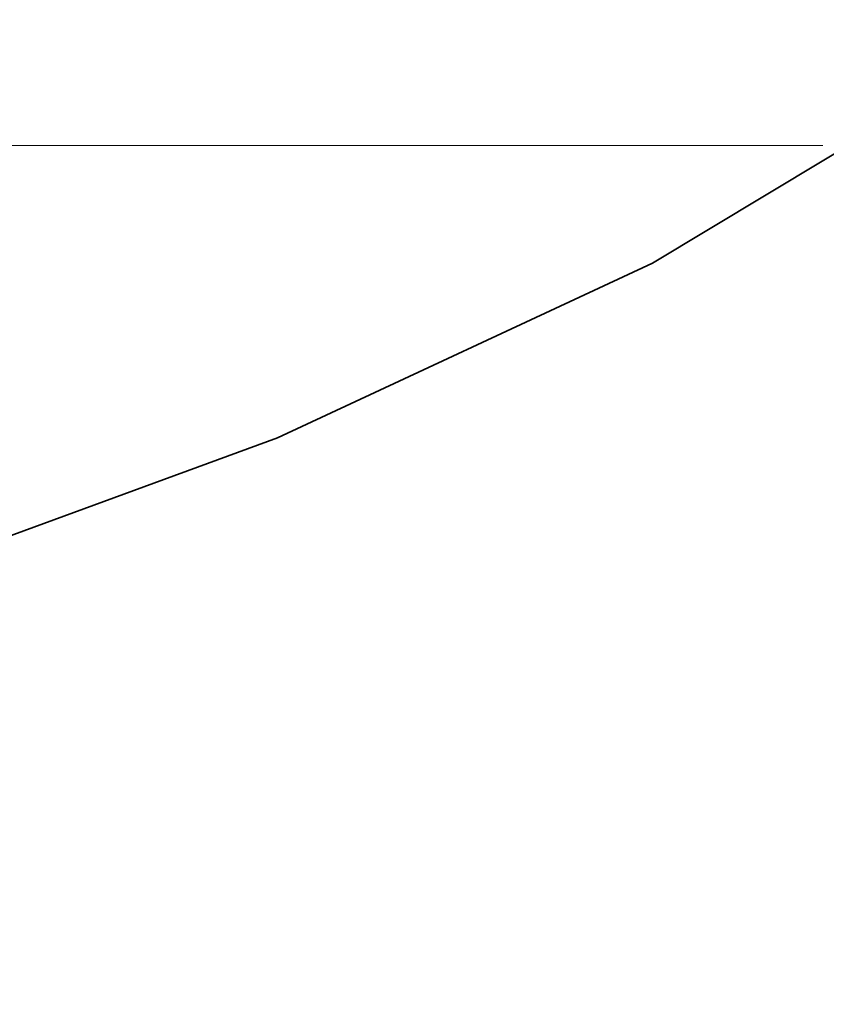
# Model space of a CAD drawing. Units: millimetres. Extents: x 59 to 11996, y 24 to 8424.
# Drawn here: x 8397 to 8411, y 362 to 380 of the extents above; entities that cross this region are included whole.
import ezdxf

# ---------------------------------------------------------------- set-up
doc = ezdxf.new("R2010")
doc.units = ezdxf.units.MM
doc.header["$MEASUREMENT"] = 0
doc.layers.add('(1) Shape lines', color=7, linetype='Continuous', lineweight=35)
doc.layers.add('(9) Sheet', color=7, linetype='Continuous', lineweight=35)

# ---------------------------------------------------------------- blocks, each defined once
blk = doc.blocks.new('HATCH_611_9c1accca-10ef-4e7c-9701-df0148ef9a0d')
at = {"layer": '(1) Shape lines', "color": 0, "lineweight": 9}
blk.add_line((8396.694, 378), (8396.199, 378), dxfattribs=at)
blk = doc.blocks.new('HATCH_612_c76d2924-f417-45ed-8879-4b70d50dcd2c')
at = {"layer": '(1) Shape lines', "color": 0, "lineweight": 9}
blk.add_line((8396.719, 378), (8396.694, 378), dxfattribs=at)
blk = doc.blocks.new('HATCH_619_1c79dbfd-7b0b-4a25-838d-edbdbcd774b9')
at = {"layer": '(1) Shape lines', "color": 0, "lineweight": 9}
blk.add_line((8397.312, 378), (8396.719, 378), dxfattribs=at)
blk = doc.blocks.new('HATCH_620_c8b20688-5c7e-4a53-802c-96d40db23218')
at = {"layer": '(1) Shape lines', "color": 0, "lineweight": 9}
blk.add_line((8397.34, 378), (8397.312, 378), dxfattribs=at)
blk = doc.blocks.new('HATCH_627_32169742-09ef-4d7f-8673-2b758cc86509')
at = {"layer": '(1) Shape lines', "color": 0, "lineweight": 9}
blk.add_line((8397.347, 378), (8397.34, 378), dxfattribs=at)
blk = doc.blocks.new('HATCH_628_6a26582b-7e23-4a5b-b0d9-4bc2f31da79f')
at = {"layer": '(1) Shape lines', "color": 0, "lineweight": 9}
blk.add_line((8397.347, 378), (8397.347, 378), dxfattribs=at)
blk = doc.blocks.new('HATCH_635_0e3aeb6a-1eb3-4059-8a4d-53eb54ad07bf')
at = {"layer": '(1) Shape lines', "color": 0, "lineweight": 9}
blk.add_line((8397.786, 378), (8397.347, 378), dxfattribs=at)
blk = doc.blocks.new('HATCH_636_0a18701e-b2f0-4f20-a6e1-e912ab373297')
at = {"layer": '(1) Shape lines', "color": 0, "lineweight": 9}
blk.add_line((8397.807, 378), (8397.786, 378), dxfattribs=at)
blk = doc.blocks.new('HATCH_643_184e8c3d-4eef-4fb5-808a-269f8c9f2e59')
at = {"layer": '(1) Shape lines', "color": 0, "lineweight": 9}
blk.add_line((8398.068, 378), (8397.807, 378), dxfattribs=at)
blk = doc.blocks.new('HATCH_644_7f83e76b-fa4a-4c09-b788-28bfddf9c51d')
at = {"layer": '(1) Shape lines', "color": 0, "lineweight": 9}
blk.add_line((8398.08, 378), (8398.068, 378), dxfattribs=at)
blk = doc.blocks.new('HATCH_651_38e65d41-0485-4a9f-a5ff-6a8472804744')
at = {"layer": '(1) Shape lines', "color": 0, "lineweight": 9}
blk.add_line((8398.405, 378), (8398.08, 378), dxfattribs=at)
blk = doc.blocks.new('HATCH_652_6f2e376e-f81d-42e7-879f-0ec16520c7fe')
at = {"layer": '(1) Shape lines', "color": 0, "lineweight": 9}
blk.add_line((8398.419, 378), (8398.405, 378), dxfattribs=at)
blk = doc.blocks.new('HATCH_659_71904d9f-73a7-4502-9e4b-facd032e3ed7')
at = {"layer": '(1) Shape lines', "color": 0, "lineweight": 9}
blk.add_line((8398.506, 378), (8398.419, 378), dxfattribs=at)
blk = doc.blocks.new('HATCH_660_6245d91f-2be7-41e8-9b5f-8966ea370c4d')
at = {"layer": '(1) Shape lines', "color": 0, "lineweight": 9}
blk.add_line((8398.51, 378), (8398.506, 378), dxfattribs=at)
blk = doc.blocks.new('HATCH_667_25e83e77-ff47-49b9-8b1b-b78a3ec9ca43')
at = {"layer": '(1) Shape lines', "color": 0, "lineweight": 9}
blk.add_line((8398.587, 378), (8398.51, 378), dxfattribs=at)
blk = doc.blocks.new('HATCH_668_9823644a-73ba-43f3-9d19-61f9a77b3a15')
at = {"layer": '(1) Shape lines', "color": 0, "lineweight": 9}
blk.add_line((8398.591, 378), (8398.587, 378), dxfattribs=at)
blk = doc.blocks.new('HATCH_675_6ee57965-293b-4498-8b47-6a979bd6db88')
at = {"layer": '(1) Shape lines', "color": 0, "lineweight": 9}
blk.add_line((8398.806, 378), (8398.591, 378), dxfattribs=at)
blk = doc.blocks.new('HATCH_676_37594298-aff7-4ab7-b0a5-82310e27f547')
at = {"layer": '(1) Shape lines', "color": 0, "lineweight": 9}
blk.add_line((8398.815, 378), (8398.806, 378), dxfattribs=at)
blk = doc.blocks.new('HATCH_683_9de6973a-8c01-47e5-8212-6b839b42ea86')
at = {"layer": '(1) Shape lines', "color": 0, "lineweight": 9}
blk.add_line((8399.022, 378), (8398.815, 378), dxfattribs=at)
blk = doc.blocks.new('HATCH_684_c4664596-0a09-45b5-9e6d-c4637a789d8b')
at = {"layer": '(1) Shape lines', "color": 0, "lineweight": 9}
blk.add_line((8399.031, 378), (8399.022, 378), dxfattribs=at)
blk = doc.blocks.new('HATCH_691_7e4d2e64-f703-435e-96b4-c4cc614219ce')
at = {"layer": '(1) Shape lines', "color": 0, "lineweight": 9}
blk.add_line((8399.051, 378), (8399.031, 378), dxfattribs=at)
blk = doc.blocks.new('HATCH_692_f70ed236-2a03-4a98-8cbd-9b708339afa2')
at = {"layer": '(1) Shape lines', "color": 0, "lineweight": 9}
blk.add_line((8399.051, 378), (8399.051, 378), dxfattribs=at)
blk = doc.blocks.new('HATCH_699_317dfd01-418f-46eb-8689-effa7742e238')
at = {"layer": '(1) Shape lines', "color": 0, "lineweight": 9}
blk.add_line((8399.065, 378), (8399.051, 378), dxfattribs=at)
blk = doc.blocks.new('HATCH_700_1a78b4bb-75a8-43fe-9450-65ad571d432f')
at = {"layer": '(1) Shape lines', "color": 0, "lineweight": 9}
blk.add_line((8399.066, 378), (8399.065, 378), dxfattribs=at)
blk = doc.blocks.new('HATCH_706_c5fcfb4e-a2db-4af8-94ba-2d8b828bed58')
at = {"layer": '(1) Shape lines', "color": 0, "lineweight": 9}
blk.add_line((8399.219, 378), (8399.066, 378), dxfattribs=at)
blk = doc.blocks.new('HATCH_707_dd1f3ab9-be23-4f3a-828a-5578aa131a4a')
at = {"layer": '(1) Shape lines', "color": 0, "lineweight": 9}
blk.add_line((8399.225, 378), (8399.219, 378), dxfattribs=at)
blk = doc.blocks.new('HATCH_712_b61f18ab-caaa-42a5-8aba-00874b6471c9')
at = {"layer": '(1) Shape lines', "color": 0, "lineweight": 9}
blk.add_line((8399.238, 378), (8399.225, 378), dxfattribs=at)
blk = doc.blocks.new('HATCH_713_e78be195-abfa-4c24-aab2-6b03c053fe60')
at = {"layer": '(1) Shape lines', "color": 0, "lineweight": 9}
blk.add_line((8399.238, 378), (8399.238, 378), dxfattribs=at)
blk = doc.blocks.new('HATCH_718_9a8dae86-57c9-4ca2-aa51-1c7ad30edbd7')
at = {"layer": '(1) Shape lines', "color": 0, "lineweight": 9}
blk.add_line((8399.468, 378), (8399.238, 378), dxfattribs=at)
blk = doc.blocks.new('HATCH_719_9a861a99-6e6d-44d2-af54-e4d00c0b8974')
at = {"layer": '(1) Shape lines', "color": 0, "lineweight": 9}
blk.add_line((8399.478, 378), (8399.468, 378), dxfattribs=at)
blk = doc.blocks.new('HATCH_724_46c8e828-a37f-4c81-a778-f3339ffeb898')
at = {"layer": '(1) Shape lines', "color": 0, "lineweight": 9}
blk.add_line((8400.197, 378), (8399.478, 378), dxfattribs=at)
blk = doc.blocks.new('HATCH_725_12eb53c8-dc4a-43ba-ba9f-e3c164e04087')
at = {"layer": '(1) Shape lines', "color": 0, "lineweight": 9}
blk.add_line((8400.225, 378), (8400.197, 378), dxfattribs=at)
blk = doc.blocks.new('HATCH_730_23ea75cc-cf71-498c-bb71-1ed89032b198')
at = {"layer": '(1) Shape lines', "color": 0, "lineweight": 9}
blk.add_line((8400.71, 378), (8400.225, 378), dxfattribs=at)
blk = doc.blocks.new('HATCH_731_cb92ac52-dfa4-4090-960b-923d51c65737')
at = {"layer": '(1) Shape lines', "color": 0, "lineweight": 9}
blk.add_line((8400.729, 378), (8400.71, 378), dxfattribs=at)
blk = doc.blocks.new('HATCH_736_cf9f9b26-0011-4260-9cdd-788a54da3a22')
at = {"layer": '(1) Shape lines', "color": 0, "lineweight": 9}
blk.add_line((8401.181, 378), (8400.729, 378), dxfattribs=at)
blk = doc.blocks.new('HATCH_737_154d3cd4-a157-4c05-b1bd-9cc849f6cbc6')
at = {"layer": '(1) Shape lines', "color": 0, "lineweight": 9}
blk.add_line((8401.198, 378), (8401.181, 378), dxfattribs=at)
blk = doc.blocks.new('HATCH_741_c0ab14f6-785e-4092-9a95-b7a80ce08a69')
at = {"layer": '(1) Shape lines', "color": 0, "lineweight": 9}
blk.add_line((8401.417, 378), (8401.198, 378), dxfattribs=at)
blk = doc.blocks.new('HATCH_742_6a777b5a-2796-4665-a03b-5c531d07c569')
at = {"layer": '(1) Shape lines', "color": 0, "lineweight": 9}
blk.add_line((8401.425, 378), (8401.417, 378), dxfattribs=at)
blk = doc.blocks.new('HATCH_745_fe965507-6093-4317-83e9-92cdbc1c0360')
at = {"layer": '(1) Shape lines', "color": 0, "lineweight": 9}
blk.add_line((8407.972, 378), (8401.425, 378), dxfattribs=at)
blk = doc.blocks.new('HATCH_746_9b1392e3-736c-492e-ad61-d451ecf303d1')
at = {"layer": '(1) Shape lines', "color": 0, "lineweight": 9}
blk.add_line((8408.079, 378), (8407.972, 378), dxfattribs=at)
blk = doc.blocks.new('HATCH_749_7422fd89-cfae-4f5c-a441-d6abc53b3a3b')
at = {"layer": '(1) Shape lines', "color": 0, "lineweight": 9}
blk.add_line((8411.185, 378), (8408.079, 378), dxfattribs=at)
blk = doc.blocks.new('GROUP_0_161bf412-d432-45ad-b454-e1f15320029a')
at = {"layer": '(9) Sheet', "color": 7, "linetype": 'Continuous', "lineweight": 35, "ltscale": 20}
blk.add_lwpolyline([(8338.69, 362.326), (8349.984, 362.661), (8363.75, 363.797), (8378.808, 366.118), (8393.977, 370.009), (8401.235, 372.664), (8408.079, 375.855), (8414.36, 379.631), (8419.931, 384.04), (8427.216, 391.361), (8433.172, 398.647), (8437.899, 405.859), (8441.501, 412.958), (8444.08, 419.904), (8445.737, 426.658), (8446.575, 433.181), (8446.696, 439.434), (8446.202, 445.377), (8445.195, 450.971), (8442.053, 460.954), (8438.086, 469.07), (8434.111, 475.004), (8427.378, 482.869)], dxfattribs=at)
at = {"layer": '(1) Shape lines', "color": 154, "linetype": 'ByBlock'}
for name in ['HATCH_611_9c1accca-10ef-4e7c-9701-df0148ef9a0d', 'HATCH_612_c76d2924-f417-45ed-8879-4b70d50dcd2c', 'HATCH_619_1c79dbfd-7b0b-4a25-838d-edbdbcd774b9', 'HATCH_620_c8b20688-5c7e-4a53-802c-96d40db23218', 'HATCH_627_32169742-09ef-4d7f-8673-2b758cc86509', 'HATCH_628_6a26582b-7e23-4a5b-b0d9-4bc2f31da79f', 'HATCH_635_0e3aeb6a-1eb3-4059-8a4d-53eb54ad07bf', 'HATCH_636_0a18701e-b2f0-4f20-a6e1-e912ab373297', 'HATCH_643_184e8c3d-4eef-4fb5-808a-269f8c9f2e59', 'HATCH_644_7f83e76b-fa4a-4c09-b788-28bfddf9c51d', 'HATCH_651_38e65d41-0485-4a9f-a5ff-6a8472804744', 'HATCH_652_6f2e376e-f81d-42e7-879f-0ec16520c7fe', 'HATCH_659_71904d9f-73a7-4502-9e4b-facd032e3ed7', 'HATCH_660_6245d91f-2be7-41e8-9b5f-8966ea370c4d', 'HATCH_667_25e83e77-ff47-49b9-8b1b-b78a3ec9ca43', 'HATCH_668_9823644a-73ba-43f3-9d19-61f9a77b3a15', 'HATCH_675_6ee57965-293b-4498-8b47-6a979bd6db88', 'HATCH_676_37594298-aff7-4ab7-b0a5-82310e27f547', 'HATCH_683_9de6973a-8c01-47e5-8212-6b839b42ea86', 'HATCH_684_c4664596-0a09-45b5-9e6d-c4637a789d8b', 'HATCH_691_7e4d2e64-f703-435e-96b4-c4cc614219ce', 'HATCH_692_f70ed236-2a03-4a98-8cbd-9b708339afa2', 'HATCH_699_317dfd01-418f-46eb-8689-effa7742e238', 'HATCH_700_1a78b4bb-75a8-43fe-9450-65ad571d432f', 'HATCH_706_c5fcfb4e-a2db-4af8-94ba-2d8b828bed58', 'HATCH_707_dd1f3ab9-be23-4f3a-828a-5578aa131a4a', 'HATCH_712_b61f18ab-caaa-42a5-8aba-00874b6471c9', 'HATCH_713_e78be195-abfa-4c24-aab2-6b03c053fe60', 'HATCH_718_9a8dae86-57c9-4ca2-aa51-1c7ad30edbd7', 'HATCH_719_9a861a99-6e6d-44d2-af54-e4d00c0b8974', 'HATCH_724_46c8e828-a37f-4c81-a778-f3339ffeb898', 'HATCH_725_12eb53c8-dc4a-43ba-ba9f-e3c164e04087', 'HATCH_730_23ea75cc-cf71-498c-bb71-1ed89032b198', 'HATCH_731_cb92ac52-dfa4-4090-960b-923d51c65737', 'HATCH_736_cf9f9b26-0011-4260-9cdd-788a54da3a22', 'HATCH_737_154d3cd4-a157-4c05-b1bd-9cc849f6cbc6', 'HATCH_741_c0ab14f6-785e-4092-9a95-b7a80ce08a69', 'HATCH_742_6a777b5a-2796-4665-a03b-5c531d07c569', 'HATCH_745_fe965507-6093-4317-83e9-92cdbc1c0360', 'HATCH_746_9b1392e3-736c-492e-ad61-d451ecf303d1', 'HATCH_749_7422fd89-cfae-4f5c-a441-d6abc53b3a3b']:
    blk.add_blockref(name, (0, 0), dxfattribs=at)

msp = doc.modelspace()

# ---------------------------------------------------------------- block references
at = {"color": 7, "linetype": 'ByBlock'}
msp.add_blockref('GROUP_0_161bf412-d432-45ad-b454-e1f15320029a', (0, 0), dxfattribs=at)

doc.saveas('drawing.dxf')
